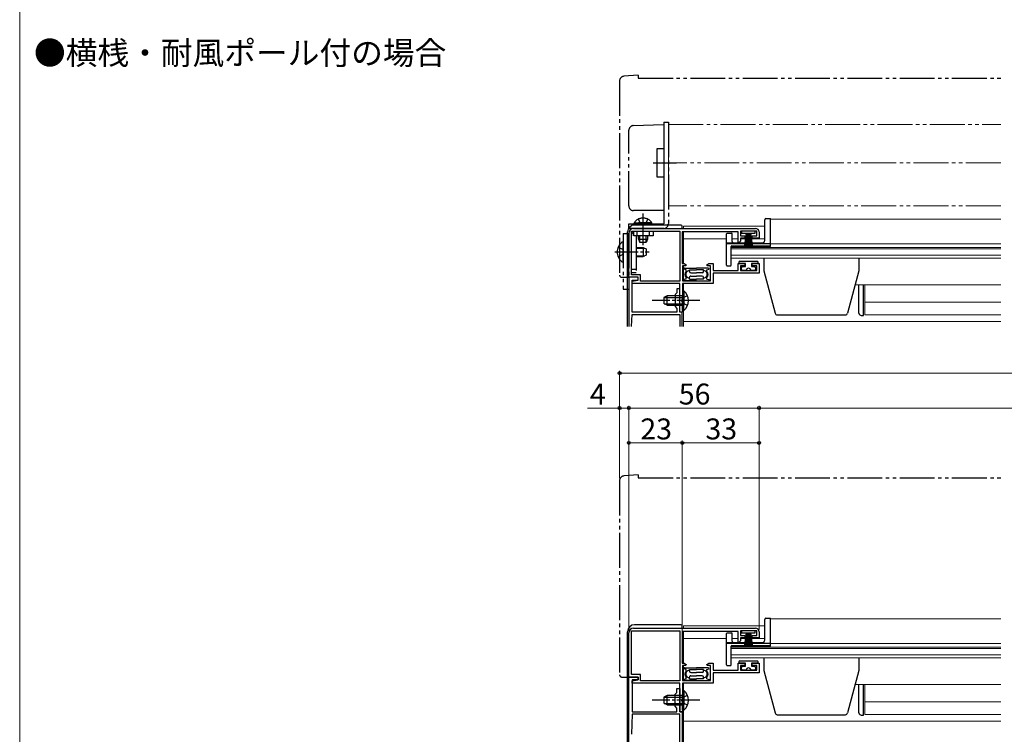
# Model space of a CAD drawing. Extents: x 0 to 1050, y 0 to 1583.
# Drawn here: x 0 to 424, y 301 to 609 of the extents above; entities that cross this region are included whole.
import ezdxf

# ---------------------------------------------------------------- set-up
doc = ezdxf.new("R2010")
doc.units = 0
for name, pattern in [('YCENTER_1', [13, 10, -1, 1, -1]), ('YDIVIDE_1', [15, 10, -1, 1, -1, 1, -1]), ('YHIDDEN_1', [4, 3, -1])]:
    doc.linetypes.add(name, pattern=pattern)
for name, color, linetype, lineweight in [('USER1', 3, 'CONTINUOUS', 13), ('YKK_11', 7, 'CONTINUOUS', 30), ('YKK_12', 2, 'CONTINUOUS', 13), ('YKK_13', 4, 'CONTINUOUS', 30), ('YKK_D', 6, 'CONTINUOUS', 13), ('YKK_ZWAK', 7, 'CONTINUOUS', 30)]:
    doc.layers.add(name, color=color, linetype=linetype, lineweight=lineweight)
doc.styles.add('text-b', font='txt')

msp = doc.modelspace()

# ---------------------------------------------------------------- linework, layer by layer
at = {"layer": 'YKK_11', "linetype": 'ByBlock', "lineweight": -2, "ltscale": 0.5}
for p, q in [((262, 498.03), (262, 517.03)), ((263.1, 499.13), (263.1, 517.93)), ((263.1, 517.93), (283.9, 517.93)), ((264, 519.03), (316.5, 519.03)), ((283.9, 517.93), (283.9, 496.43)), ((309, 517.63), (285, 517.63)), ((285, 517.63), (285, 503.93)), ((309, 513.23), (309, 517.63)), ((317, 517.93), (310, 517.93)), ((310, 517.93), (310, 515.83)), ((317, 515.83), (317, 517.93)), ((318, 517.53), (318, 514.93)), ((309.3, 512.93), (309, 513.23)), ((310, 513.63), (309.3, 512.93)), ((310, 515.83), (311.9, 515.83)), ((311.9, 514.93), (310, 514.93)), ((310, 514.93), (310, 513.63)), ((311.9, 515.83), (311.9, 514.93)), ((315.1, 514.93), (315.1, 515.83)), ((315.1, 515.83), (317, 515.83)), ((318, 514.93), (315.1, 514.93)), ((285, 503.93), (285.82, 503.93)), ((286.51, 502.93), (285.1, 502.93)), ((285.1, 502.93), (285.1, 496.53)), ((285.82, 503.93), (286.64, 503.36)), ((286.64, 503.36), (286.51, 502.93)), ((295.56, 503.36), (296.38, 503.93)), ((295.69, 502.93), (295.56, 503.36)), ((297.1, 502.93), (295.69, 502.93)), ((296.38, 503.93), (298.3, 503.93)), ((297.1, 496.53), (297.1, 502.93)), ((298.3, 503.93), (298.3, 500.93)), ((298.3, 500.93), (309, 500.93)), ((318, 499.83), (298.3, 499.83)), ((298.3, 499.83), (298.3, 495.33)), ((309, 500.93), (309, 503.93)), ((309, 503.93), (311.9, 503.93)), ((311.9, 503.03), (310, 503.03)), ((310, 503.03), (310, 500.93)), ((310, 500.93), (317, 500.93)), ((311.9, 503.93), (311.9, 503.03)), ((315.1, 503.03), (315.1, 503.93)), ((315.1, 503.93), (318, 503.93)), ((317, 503.03), (315.1, 503.03)), ((317, 500.93), (317, 503.03)), ((318, 503.93), (318, 499.83)), ((266, 498.03), (262, 498.03)), ((267, 499.13), (263.1, 499.13)), ((263.5, 496.33), (266, 496.83)), ((263.5, 495.33), (263.5, 496.33)), ((266, 496.83), (266, 498.03)), ((267, 496.43), (267, 499.13)), ((283.9, 496.43), (267, 496.43)), ((285.1, 496.53), (297.1, 496.53)), ((283.9, 495.33), (263.5, 495.33)), ((283.9, 483.03), (283.9, 495.33)), ((298.3, 495.33), (285.1, 495.33)), ((285.1, 495.33), (285.1, 488.49)), ((285.1, 488.49), (284.98, 488.31)), ((284.98, 488.31), (284.98, 487.76)), ((284.98, 487.76), (285.1, 487.58)), ((285.1, 487.58), (285.1, 483.03)), ((285.1, 483.03), (283.9, 483.03)), ((262, 326.13), (262, 345.13)), ((263.1, 327.23), (263.1, 346.03)), ((263.1, 346.03), (283.9, 346.03)), ((264, 347.13), (316.5, 347.13)), ((283.9, 346.03), (283.9, 324.53)), ((309, 345.73), (285, 345.73)), ((285, 345.73), (285, 332.03)), ((309, 341.33), (309, 345.73)), ((317, 346.03), (310, 346.03)), ((310, 346.03), (310, 343.93)), ((310, 343.93), (311.9, 343.93)), ((311.9, 343.93), (311.9, 343.03)), ((315.1, 343.03), (315.1, 343.93)), ((315.1, 343.93), (317, 343.93)), ((317, 343.93), (317, 346.03)), ((318, 345.63), (318, 343.03)), ((309.3, 341.03), (309, 341.33)), ((310, 341.73), (309.3, 341.03)), ((311.9, 343.03), (310, 343.03)), ((310, 343.03), (310, 341.73)), ((318, 343.03), (315.1, 343.03)), ((285, 332.03), (285.82, 332.03)), ((286.51, 331.03), (285.1, 331.03)), ((285.1, 331.03), (285.1, 324.63)), ((285.82, 332.03), (286.64, 331.46)), ((286.64, 331.46), (286.51, 331.03)), ((295.56, 331.46), (296.38, 332.03)), ((295.69, 331.03), (295.56, 331.46)), ((297.1, 331.03), (295.69, 331.03)), ((296.38, 332.03), (298.3, 332.03)), ((297.1, 324.63), (297.1, 331.03)), ((298.3, 332.03), (298.3, 329.03)), ((309, 329.03), (309, 332.03)), ((309, 332.03), (311.9, 332.03)), ((311.9, 331.13), (310, 331.13)), ((310, 331.13), (310, 329.03)), ((311.9, 332.03), (311.9, 331.13)), ((315.1, 331.13), (315.1, 332.03)), ((315.1, 332.03), (318, 332.03)), ((317, 331.13), (315.1, 331.13)), ((317, 329.03), (317, 331.13)), ((318, 332.03), (318, 327.93)), ((262, 220.13), (262, 326.13)), ((262, 326.13), (266, 326.13)), ((266, 326.13), (262, 326.13)), ((267, 327.23), (263.1, 327.23)), ((266, 326.13), (266, 324.93)), ((266, 324.93), (266, 326.13)), ((267, 324.53), (267, 327.23)), ((298.3, 329.03), (309, 329.03)), ((318, 327.93), (298.3, 327.93)), ((298.3, 327.93), (298.3, 323.43)), ((310, 329.03), (317, 329.03)), ((266, 324.93), (263.4, 324.93)), ((263.4, 324.93), (263.4, 311.13)), ((263.5, 324.43), (266, 324.93)), ((263.5, 323.43), (263.5, 324.43)), ((283.9, 323.43), (263.5, 323.43)), ((283.9, 324.53), (267, 324.53)), ((283.9, 311.13), (283.9, 323.43)), ((285.1, 324.63), (297.1, 324.63)), ((298.3, 323.43), (285.1, 323.43)), ((285.1, 323.43), (285.1, 316.59)), ((281.9, 318.73), (282.7, 319.53)), ((281.9, 313.53), (281.9, 318.73)), ((282.7, 319.53), (282.7, 321.13)), ((282.7, 321.13), (283.9, 321.13)), ((283.9, 321.13), (283.9, 316.59)), ((282.7, 312.73), (281.9, 313.53)), ((283.9, 316.59), (283.78, 316.41)), ((283.78, 316.41), (283.78, 315.86)), ((283.78, 315.86), (283.9, 315.68)), ((283.9, 315.68), (283.9, 311.13)), ((285.1, 316.59), (284.98, 316.41)), ((284.98, 316.41), (284.98, 315.86)), ((284.98, 315.86), (285.1, 315.68)), ((285.1, 315.68), (285.1, 311.13)), ((263.4, 310.13), (263.1, 301.59)), ((263.4, 311.13), (282.7, 311.13)), ((283.9, 310.13), (263.4, 310.13)), ((282.7, 311.13), (282.7, 312.73)), ((283.9, 311.13), (285, 311.13)), ((285.1, 311.13), (283.9, 311.13)), ((283.9, 220.13), (283.9, 310.13)), ((285, 311.13), (285, 277.13))]:
    msp.add_line(p, q, dxfattribs=at)
at = {"layer": 'YKK_11'}
for p, q in [((266, 498.03), (262, 498.03)), ((262, 498.03), (262, 476.83)), ((263.4, 483.03), (263.4, 496.83)), ((263.4, 496.83), (266, 496.83)), ((266, 496.83), (266, 498.03)), ((282.7, 491.43), (281.9, 490.63)), ((283.9, 493.03), (282.7, 493.03)), ((282.7, 493.03), (282.7, 491.43)), ((283.9, 488.49), (283.9, 493.03)), ((281.9, 490.63), (281.9, 485.43)), ((283.78, 488.31), (283.9, 488.49)), ((283.78, 487.76), (283.78, 488.31)), ((283.9, 487.58), (283.78, 487.76)), ((283.9, 483.03), (283.9, 487.58)), ((282.7, 483.03), (263.4, 483.03)), ((281.9, 485.43), (282.7, 484.63)), ((282.7, 484.63), (282.7, 483.03)), ((285, 483.03), (283.9, 483.03)), ((285, 476.83), (285, 483.03)), ((263.22, 476.83), (263.4, 482.03)), ((263.4, 482.03), (283.9, 482.03)), ((283.9, 482.03), (283.9, 476.83))]:
    msp.add_line(p, q, dxfattribs=at)
at = {"layer": 'YKK_11', "linetype": 'ByBlock', "lineweight": -2, "ltscale": 0.5}
for centre, radius, start, end in [((264, 517.03), 2, 90, 180), ((316.5, 517.53), 1.5, 0, 90), ((264, 345.13), 2, 90, 180), ((316.5, 345.63), 1.5, 0, 90), ((266.1, 301.49), 3, 177.9997, 179.9997)]:
    msp.add_arc(centre, radius, start, end, dxfattribs=at)
at = {"layer": 'YKK_12', "linetype": 'YDIVIDE_1', "ltscale": 1.5}
for p, q in [((279, 563.73), (422, 563.73)), ((279, 528.73), (279, 563.73)), ((422, 547.23), (274, 547.23)), ((422, 528.73), (279, 528.73))]:
    msp.add_line(p, q, dxfattribs=at)
at = {"layer": 'YKK_12'}
for p, q in [((323, 523.03), (323, 511.23)), ((323, 523.03), (422, 523.03)), ((285.5, 520.03), (285.5, 519.03)), ((285.5, 520.03), (320.5, 520.03)), ((285.5, 517.5), (285.5, 503.93)), ((285.5, 514.53), (304, 514.53)), ((306.5, 514.53), (309, 514.53)), ((310, 514.53), (320.5, 514.53)), ((306, 511.23), (306, 506.33)), ((323, 511.23), (306, 511.23)), ((306, 510.93), (422, 510.93)), ((422, 510.25), (306, 510.25)), ((422, 512.43), (323, 512.43)), ((306, 507.58), (422, 507.58)), ((422, 506.33), (306, 506.33)), ((285.5, 502.93), (285.5, 496.53)), ((285.5, 495.32), (285.5, 492.28)), ((422, 494.83), (359.39, 494.83)), ((285.5, 483.78), (285.5, 476.83)), ((285.5, 479.03), (422, 479.03)), ((285.5, 348.13), (285.5, 347.13)), ((285.5, 348.13), (320.5, 348.13)), ((323, 351.13), (323, 339.33)), ((323, 351.13), (422, 351.13)), ((285.5, 345.6), (285.5, 332.03)), ((285.5, 342.63), (304, 342.63)), ((306, 339.33), (306, 334.43)), ((323, 339.33), (306, 339.33)), ((306, 339.03), (422, 339.03)), ((306.5, 342.63), (309, 342.63)), ((310, 342.63), (320.5, 342.63)), ((422, 340.53), (323, 340.53)), ((422, 338.35), (306, 338.35)), ((306, 335.68), (422, 335.68)), ((285.5, 331.03), (285.5, 324.63)), ((422, 334.43), (306, 334.43)), ((285.5, 323.42), (285.5, 320.38)), ((422, 322.93), (359.39, 322.93)), ((285.5, 311.88), (285.5, 277.13)), ((285.5, 307.13), (422, 307.13))]:
    msp.add_line(p, q, dxfattribs=at)
at = {"layer": 'YKK_12', "color": 2}
for p, q in [((363.5, 494.83), (363.5, 481.93)), ((422, 487.33), (363.5, 487.33)), ((363.5, 481.93), (422, 481.93)), ((363.5, 322.93), (363.5, 310.03)), ((422, 315.43), (363.5, 315.43)), ((363.5, 310.03), (422, 310.03))]:
    msp.add_line(p, q, dxfattribs=at)
at = {"layer": 'YKK_13', "linetype": 'YDIVIDE_1', "ltscale": 1.5}
for p, q in [((266, 585.03), (259.82, 584.49)), ((266, 585.03), (266, 583.73)), ((258, 582.5), (258, 499.03)), ((266, 583.73), (422, 583.73)), ((263.93, 563.28), (277, 563.73)), ((277, 564.73), (279, 564.73)), ((277, 564.73), (277, 555.73)), ((277, 563.73), (277, 553.23)), ((279, 564.73), (279, 521.03)), ((262, 528.73), (262, 561.28)), ((277, 555.73), (277, 531.23)), ((274, 553.23), (274, 541.23)), ((277, 553.23), (274, 553.23)), ((272.4, 547.23), (282.5, 547.23)), ((274, 541.23), (277, 541.23)), ((277, 541.23), (277, 526.73)), ((277, 531.23), (277, 521.03)), ((277, 526.73), (264, 526.73)), ((268.1, 511.87), (268.1, 525.5)), ((262, 521.03), (277, 521.03)), ((262, 519.03), (262, 521.03)), ((264.35, 521.54), (270.1, 521.54)), ((264.35, 521.03), (264.35, 521.54)), ((264.35, 521.03), (270.1, 521.03)), ((266.05, 523.04), (266.95, 521.19)), ((271.85, 521.54), (266.1, 521.54)), ((271.85, 521.03), (266.1, 521.03)), ((266.95, 521.19), (268.1, 520.58)), ((269.24, 521.19), (268.1, 520.58)), ((270.15, 523.04), (269.24, 521.19)), ((271.85, 521.03), (271.85, 521.54)), ((259.5, 516.93), (262, 516.93)), ((259.5, 516.93), (259.5, 492.93)), ((277, 519.03), (262, 519.03)), ((262, 516.93), (262, 492.93)), ((264.1, 515.93), (264.1, 517.93)), ((264.1, 517.93), (272.4, 517.93)), ((265.6, 515.93), (265.6, 517.93)), ((270.9, 515.93), (270.9, 517.93)), ((272.4, 517.93), (272.4, 515.93)), ((259.5, 504.96), (259.5, 512.91)), ((263.1, 499.93), (263.1, 515.93)), ((272.4, 515.93), (264.1, 515.93)), ((265.1, 515.93), (265.1, 499.93)), ((266.1, 514.43), (266.1, 515.93)), ((266.1, 514.43), (270.1, 514.43)), ((266.1, 514.43), (266.8, 513.03)), ((266.75, 513.13), (266.75, 515.93)), ((269.4, 513.03), (266.8, 513.03)), ((270.1, 514.43), (269.4, 513.03)), ((269.44, 513.13), (269.44, 515.93)), ((270.1, 515.93), (270.1, 514.43)), ((257.42, 511.01), (259.29, 510.08)), ((259.29, 510.08), (259.9, 508.93)), ((259.29, 507.79), (259.9, 508.93)), ((265.1, 510.93), (268.1, 510.93)), ((265.1, 510.55), (268.86, 510.55)), ((268.1, 510.93), (268.1, 506.93)), ((268.1, 510.93), (269.5, 510.23)), ((269.5, 510.23), (269.5, 507.63)), ((257.42, 506.86), (259.29, 507.79)), ((265.1, 507.31), (268.86, 507.31)), ((265.1, 506.93), (268.1, 506.93)), ((269.5, 507.63), (268.1, 506.93)), ((265.1, 501.43), (263.1, 501.43)), ((265.1, 499.93), (263.1, 499.93)), ((259, 498.03), (262, 498.03)), ((262, 498.03), (262, 498.33)), ((259.5, 492.93), (262, 492.93)), ((266, 413.13), (259.82, 412.59)), ((266, 413.13), (266, 411.83)), ((266, 411.83), (422, 411.83)), ((258, 410.6), (258, 327.13)), ((259, 326.13), (262, 326.13)), ((262, 326.13), (262, 326.43))]:
    msp.add_line(p, q, dxfattribs=at)
at = {"layer": 'YKK_13'}
for p, q in [((320.5, 513.93), (320.5, 522.83)), ((321, 523.33), (323, 523.33)), ((323, 511.53), (323, 523.33)), ((261.5, 476.83), (261.5, 517.53)), ((284.5, 520.53), (264.5, 520.53)), ((285, 519.03), (285, 520.03)), ((304, 503.23), (304, 516.73)), ((304.3, 517.03), (306.2, 517.03)), ((306.5, 513.43), (306.5, 516.73)), ((310.4, 517.93), (310.4, 517.03)), ((316.4, 517.93), (310.4, 517.93)), ((310.4, 517.03), (316.4, 517.03)), ((312.4, 517.03), (311.7, 511.93)), ((312.1, 511.93), (312.6, 517.03)), ((312.8, 517.03), (312.45, 511.93)), ((312.75, 511.93), (313, 517.03)), ((313.2, 517.03), (313, 511.93)), ((313.4, 517.03), (313.4, 511.93)), ((313.6, 517.03), (313.8, 511.93)), ((314.05, 511.93), (313.8, 517.03)), ((314, 517.03), (314.35, 511.93)), ((314.7, 511.93), (314.2, 517.03)), ((314.4, 517.03), (315.1, 511.93)), ((316.4, 517.03), (316.4, 517.93)), ((304, 512.93), (319.5, 512.93)), ((304, 512.53), (323, 512.53)), ((306, 503.23), (306, 511.23)), ((306.3, 511.53), (323, 511.53)), ((309.3, 504.43), (309.3, 503.93)), ((309.8, 504.93), (317.2, 504.93)), ((317.7, 503.93), (317.7, 504.43)), ((320, 506.33), (320, 500.83)), ((361, 506.33), (361, 500.83)), ((286.6, 501.28), (285.6, 501.53)), ((286.1, 502.03), (291.1, 502.03)), ((286.6, 500.57), (286.6, 501.28)), ((288.1, 501.28), (291.1, 501.28)), ((288.1, 500.53), (288.1, 501.28)), ((288.6, 500.03), (291.1, 500.03)), ((296.1, 502.03), (291.1, 502.03)), ((294.1, 501.28), (291.1, 501.28)), ((293.6, 500.03), (291.1, 500.03)), ((294.1, 500.53), (294.1, 501.28)), ((295.6, 501.28), (296.6, 501.53)), ((295.6, 500.57), (295.6, 501.28)), ((304.3, 502.93), (305.7, 502.93)), ((312.2, 503.93), (309.3, 503.93)), ((310.5, 501.43), (310.5, 502.13)), ((311, 502.63), (312.2, 502.63)), ((312.5, 500.93), (311, 500.93)), ((312.2, 502.63), (312.2, 503.93)), ((316, 500.93), (314.5, 500.93)), ((317.7, 503.93), (314.8, 503.93)), ((314.8, 503.93), (314.8, 502.63)), ((314.8, 502.63), (316, 502.63)), ((316.5, 502.13), (316.5, 501.43)), ((320, 500.83), (324.89, 482.57)), ((361, 500.83), (356.11, 482.57)), ((286.6, 497.28), (285.6, 497.03)), ((291.1, 496.53), (286.1, 496.53)), ((286.6, 497.28), (286.6, 498)), ((288.1, 497.28), (288.1, 498.03)), ((288.1, 497.28), (291.1, 497.28)), ((288.6, 498.53), (291.1, 498.53)), ((293.6, 498.53), (291.1, 498.53)), ((294.1, 497.28), (291.1, 497.28)), ((291.1, 496.53), (296.1, 496.53)), ((294.1, 497.28), (294.1, 498.03)), ((295.6, 497.28), (295.6, 498)), ((295.6, 497.28), (296.6, 497.03)), ((285.1, 492.28), (285.1, 486.03)), ((285.1, 492.28), (285.61, 492.28)), ((285.61, 492.28), (285.61, 486.03)), ((361, 482.63), (361, 494.83)), ((363, 481.63), (363, 494.83)), ((278.5, 490.03), (277.1, 489.33)), ((277.1, 489.33), (277.1, 486.73)), ((277.19, 489.38), (285.1, 489.38)), ((285.1, 490.03), (278.5, 490.03)), ((278.5, 486.03), (278.5, 490.03)), ((285.1, 483.78), (285.1, 490.03)), ((285.61, 483.78), (285.61, 490.03)), ((278.5, 486.03), (277.1, 486.73)), ((277.19, 486.69), (285.1, 486.69)), ((278.5, 486.03), (285.1, 486.03)), ((285.1, 483.78), (285.61, 483.78)), ((325.86, 481.83), (355.14, 481.83)), ((362, 481.63), (363, 481.63)), ((284.5, 348.63), (264.5, 348.63)), ((285, 347.13), (285, 348.13)), ((320.5, 342.03), (320.5, 350.93)), ((321, 351.43), (323, 351.43)), ((323, 339.63), (323, 351.43)), ((261.5, 285.63), (261.5, 345.63)), ((304, 331.33), (304, 344.83)), ((304.3, 345.13), (306.2, 345.13)), ((306.5, 341.53), (306.5, 344.83)), ((310.4, 346.03), (310.4, 345.13)), ((316.4, 346.03), (310.4, 346.03)), ((310.4, 345.13), (316.4, 345.13)), ((312.4, 345.13), (311.7, 340.03)), ((312.1, 340.03), (312.6, 345.13)), ((312.8, 345.13), (312.45, 340.03)), ((312.75, 340.03), (313, 345.13)), ((313.2, 345.13), (313, 340.03)), ((313.4, 345.13), (313.4, 340.03)), ((313.6, 345.13), (313.8, 340.03)), ((314.05, 340.03), (313.8, 345.13)), ((314, 345.13), (314.35, 340.03)), ((314.7, 340.03), (314.2, 345.13)), ((314.4, 345.13), (315.1, 340.03)), ((316.4, 345.13), (316.4, 346.03)), ((304, 341.03), (319.5, 341.03)), ((304, 340.63), (323, 340.63)), ((306, 331.33), (306, 339.33)), ((306.3, 339.63), (323, 339.63)), ((304.3, 331.03), (305.7, 331.03)), ((309.3, 332.53), (309.3, 332.03)), ((312.2, 332.03), (309.3, 332.03)), ((309.8, 333.03), (317.2, 333.03)), ((311, 330.73), (312.2, 330.73)), ((312.2, 330.73), (312.2, 332.03)), ((317.7, 332.03), (314.8, 332.03)), ((314.8, 332.03), (314.8, 330.73)), ((314.8, 330.73), (316, 330.73)), ((317.7, 332.03), (317.7, 332.53)), ((320, 334.43), (320, 328.93)), ((361, 334.43), (361, 328.93)), ((286.6, 329.38), (285.6, 329.63)), ((286.1, 330.13), (291.1, 330.13)), ((286.6, 328.67), (286.6, 329.38)), ((286.6, 325.38), (286.6, 326.1)), ((288.1, 329.38), (291.1, 329.38)), ((288.1, 328.63), (288.1, 329.38)), ((288.1, 325.38), (288.1, 326.13)), ((288.6, 328.13), (291.1, 328.13)), ((288.6, 326.63), (291.1, 326.63)), ((296.1, 330.13), (291.1, 330.13)), ((294.1, 329.38), (291.1, 329.38)), ((293.6, 328.13), (291.1, 328.13)), ((293.6, 326.63), (291.1, 326.63)), ((294.1, 328.63), (294.1, 329.38)), ((294.1, 325.38), (294.1, 326.13)), ((295.6, 329.38), (296.6, 329.63)), ((295.6, 328.67), (295.6, 329.38)), ((295.6, 325.38), (295.6, 326.1)), ((310.5, 329.53), (310.5, 330.23)), ((312.5, 329.03), (311, 329.03)), ((316, 329.03), (314.5, 329.03)), ((316.5, 330.23), (316.5, 329.53)), ((320, 328.93), (324.89, 310.67)), ((361, 328.93), (356.11, 310.67)), ((286.6, 325.38), (285.6, 325.13)), ((291.1, 324.63), (286.1, 324.63)), ((288.1, 325.38), (291.1, 325.38)), ((294.1, 325.38), (291.1, 325.38)), ((291.1, 324.63), (296.1, 324.63)), ((295.6, 325.38), (296.6, 325.13)), ((361, 310.73), (361, 322.93)), ((363, 309.73), (363, 322.93)), ((278.5, 318.13), (277.1, 317.43)), ((285.1, 318.13), (278.5, 318.13)), ((278.5, 314.13), (278.5, 318.13)), ((285.1, 320.38), (285.1, 314.13)), ((285.1, 320.38), (285.61, 320.38)), ((285.1, 311.88), (285.1, 318.13)), ((285.61, 320.38), (285.61, 314.13)), ((285.61, 311.88), (285.61, 318.13)), ((277.1, 317.43), (277.1, 314.83)), ((278.5, 314.13), (277.1, 314.83)), ((277.19, 317.48), (285.1, 317.48)), ((277.19, 314.79), (285.1, 314.79)), ((278.5, 314.13), (285.1, 314.13)), ((285.1, 311.88), (285.61, 311.88)), ((325.86, 309.93), (355.14, 309.93)), ((362, 309.73), (363, 309.73))]:
    msp.add_line(p, q, dxfattribs=at)
at = {"layer": 'YKK_13', "linetype": 'YCENTER_1'}
for p, q in [((256, 508.93), (270.72, 508.93)), ((292.6, 488.03), (272.1, 488.03)), ((292.6, 316.13), (272.1, 316.13))]:
    msp.add_line(p, q, dxfattribs=at)
at = {"layer": 'YKK_13', "linetype": 'YHIDDEN_1'}
for p, q in [((285.29, 489.18), (284.68, 488.03)), ((285.29, 486.89), (284.68, 488.03)), ((287.2, 490.11), (285.29, 489.18)), ((287.2, 485.96), (285.29, 486.89)), ((287.2, 318.21), (285.29, 317.28)), ((285.29, 317.28), (284.68, 316.13)), ((285.29, 314.99), (284.68, 316.13)), ((287.2, 314.06), (285.29, 314.99))]:
    msp.add_line(p, q, dxfattribs=at)
at = {"layer": 'YKK_13', "linetype": 'YDIVIDE_1', "ltscale": 1.5}
for centre, radius, start, end in [((260, 582.5), 2, 95, 180), ((264, 561.28), 2, 92, 180), ((264, 528.73), 2, 180, 270), ((268.1, 519.01), 4.53, 34.0667, 145.9333), ((277, 521.03), 2, 270, 0), ((265.1, 515.93), 2, 120, 180), ((262.3, 508.93), 5.3, 126.6893, 233.3107), ((259.23, 512.91), 0.274, 0, 127.7141), ((259.23, 504.96), 0.274, 232.2859, 0), ((259, 499.03), 1, 180, 270), ((260, 410.6), 2, 95, 180), ((259, 327.13), 1, 180, 270)]:
    msp.add_arc(centre, radius, start, end, dxfattribs=at)
at = {"layer": 'YKK_13'}
for centre, radius, start, end in [((321, 522.83), 0.5, 90, 180), ((264.5, 517.53), 3, 90, 180), ((284.5, 520.03), 0.5, 0, 90), ((304.3, 516.73), 0.3, 90, 180), ((306.2, 516.73), 0.3, 0, 90), ((307, 513.43), 0.5, 180, 270), ((319.5, 513.93), 1, 270, 0), ((306.3, 511.23), 0.3, 90, 180), ((309.8, 504.43), 0.5, 90, 179.9997), ((317.2, 504.43), 0.5, 359.9997, 90), ((286.1, 501.53), 0.5, 89.9997, 180), ((288, 499.28), 1.9, 137.4628, 222.5366), ((288, 499.28), 1.55, 86.3007, 273.6988), ((288.6, 500.53), 0.5, 180, 269.9997), ((293.6, 500.53), 0.5, 269.9997, 0), ((294.2, 499.28), 1.55, 266.3007, 93.6988), ((294.2, 499.28), 1.9, 317.4628, 42.5366), ((296.1, 501.53), 0.5, 0, 89.9997), ((304.3, 503.23), 0.3, 180, 270), ((305.7, 503.23), 0.3, 270, 0), ((311, 502.13), 0.5, 90, 179.9997), ((311, 501.43), 0.5, 179.9997, 270), ((313.5, 500.93), 1, 359.9997, 179.9997), ((316, 502.13), 0.5, 359.9997, 90), ((316, 501.43), 0.5, 270, 359.9997), ((286.1, 497.03), 0.5, 180, 269.9997), ((288.6, 498.03), 0.5, 89.9997, 180), ((293.6, 498.03), 0.5, 0, 89.9997), ((296.1, 497.03), 0.5, 269.9997, 0), ((282.07, 488.03), 5.53, 309.7941, 50.2059), ((325.86, 482.83), 1, 195, 270), ((355.14, 482.83), 1, 270, 345), ((362, 482.63), 1, 180, 270), ((264.5, 345.63), 3, 90, 180), ((284.5, 348.13), 0.5, 0, 90), ((321, 350.93), 0.5, 90, 180), ((304.3, 344.83), 0.3, 90, 180), ((306.2, 344.83), 0.3, 0, 90), ((306.3, 339.33), 0.3, 90, 180), ((307, 341.53), 0.5, 180, 270), ((319.5, 342.03), 1, 270, 0), ((304.3, 331.33), 0.3, 180, 270), ((305.7, 331.33), 0.3, 270, 0), ((309.8, 332.53), 0.5, 90, 179.9997), ((311, 330.23), 0.5, 90, 179.9997), ((316, 330.23), 0.5, 359.9997, 90), ((317.2, 332.53), 0.5, 359.9997, 90), ((286.1, 329.63), 0.5, 89.9997, 180), ((288, 327.38), 1.9, 137.4628, 222.5366), ((288, 327.38), 1.55, 86.3007, 273.6988), ((288.6, 328.63), 0.5, 180, 269.9997), ((288.6, 326.13), 0.5, 89.9997, 180), ((293.6, 328.63), 0.5, 269.9997, 0), ((293.6, 326.13), 0.5, 0, 89.9997), ((294.2, 327.38), 1.55, 266.3007, 93.6988), ((294.2, 327.38), 1.9, 317.4628, 42.5366), ((296.1, 329.63), 0.5, 0, 89.9997), ((311, 329.53), 0.5, 179.9997, 270), ((313.5, 329.03), 1, 359.9997, 179.9997), ((316, 329.53), 0.5, 270, 359.9997), ((286.1, 325.13), 0.5, 180, 269.9997), ((296.1, 325.13), 0.5, 269.9997, 0), ((282.07, 316.13), 5.53, 309.7941, 50.2059), ((325.86, 310.93), 1, 195, 270), ((355.14, 310.93), 1, 270, 345), ((362, 310.73), 1, 180, 270)]:
    msp.add_arc(centre, radius, start, end, dxfattribs=at)
at = {"layer": 'YKK_D', "ltscale": 1.5}
for p, q in [((258, 411.6), (258, 457.83)), ((794, 456.83), (258, 456.83)), ((258, 441.83), (244.22, 441.83)), ((258, 411.6), (258, 442.83)), ((262, 441.83), (258, 441.83)), ((262, 346.13), (262, 442.83)), ((262, 346.13), (262, 442.83)), ((262, 441.83), (318, 441.83)), ((318, 346.63), (318, 442.83)), ((318, 346.63), (318, 442.83)), ((734, 441.83), (318, 441.83)), ((262, 346.13), (262, 427.83)), ((285, 345.73), (285, 427.83)), ((285, 345.73), (285, 427.83)), ((318, 346.63), (318, 427.83)), ((285, 426.83), (262, 426.83)), ((285, 426.83), (318, 426.83))]:
    msp.add_line(p, q, dxfattribs=at)
at = {"layer": 'YKK_D', "linetype": 'ByBlock', "lineweight": -2}
for centre in [(258, 456.83), (258, 441.83), (262, 441.83), (262, 441.83), (318, 441.83), (318, 441.83), (262, 426.83), (285, 426.83), (285, 426.83), (318, 426.83)]:
    msp.add_circle(centre, 0.637, dxfattribs=at)
at = {"layer": 'YKK_ZWAK', "lineweight": 20}
msp.add_line((0, 1530), (0, 0), dxfattribs=at)

# ---------------------------------------------------------------- texts
at = {"layer": 'USER1', "style": 'text-b'}
msp.add_text('●横桟・耐風ポール付の場合', height=10, dxfattribs=at).set_placement((6.14, 589.54))
at = {"layer": 'YKK_D', "style": 'text-b'}
for s, p in [('4', (245.26, 443.33)), ('56', (283.48, 443.33)), ('23', (266.95, 428.33)), ('33', (294.95, 428.33))]:
    msp.add_text(s, height=9, dxfattribs=at).set_placement(p)

doc.saveas('drawing.dxf')
